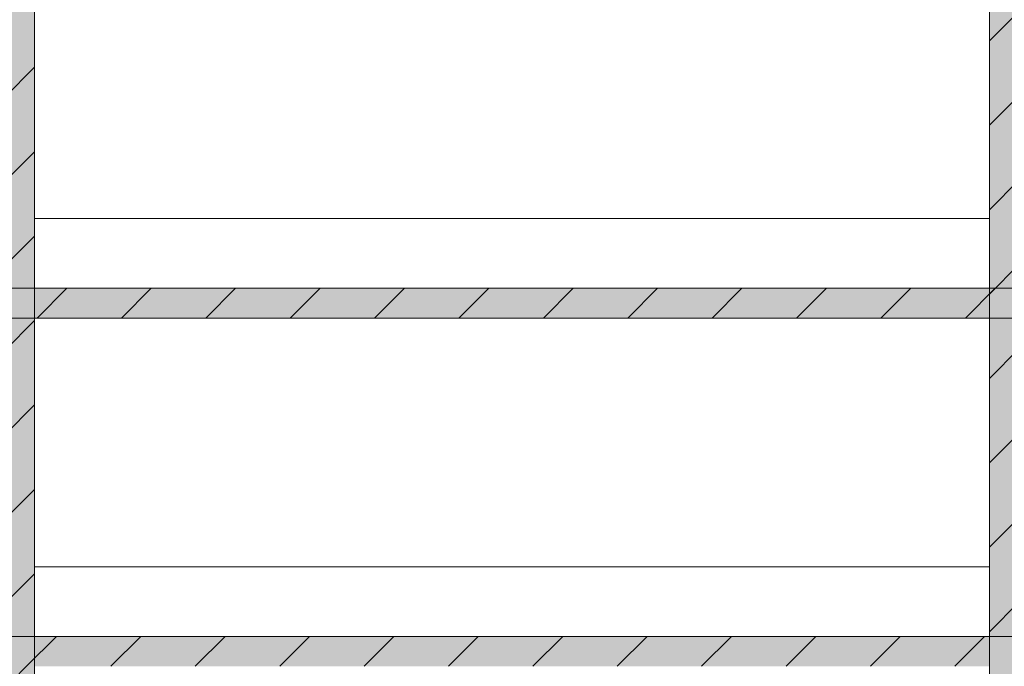
# Model space of a CAD drawing. Units: millimetres. Extents: x 49824 to 67190, y -98 to 2536.
# Drawn here: x 58509 to 59499, y 1123 to 1773 of the extents above; entities that cross this region are included whole.
import ezdxf

# ---------------------------------------------------------------- set-up
doc = ezdxf.new("R2010")
doc.units = ezdxf.units.MM
doc.header["$MEASUREMENT"] = 0
doc.linetypes.add('Wipeout_Contour', pattern=[1000, 0, -1000])
doc.layers.add('2_2 2200 MM RIIUL_4_SA - SISUSTUS - 3D erimööbel', color=7, linetype='Continuous')
doc.layers.add('2_2 2200 MM RIIUL_4_SA - SISUSTUS - 3D erimööbel_Pen_No__2', color=8, linetype='Continuous', lineweight=13)
doc.layers.add('2_2 2200 MM RIIUL_4_SA - SISUSTUS - 3D erimööbel_Pen_No__87', color=7, linetype='Continuous', lineweight=9, true_color=0x8a8a8a)
pattern_1 = [(45, (7586.89, 2.675), (-42.42641, 42.42641), [])]

msp = doc.modelspace()

# ---------------------------------------------------------------- linework, layer by layer
at = {"layer": '2_2 2200 MM RIIUL_4_SA - SISUSTUS - 3D erimööbel_Pen_No__87', "color": 252, "linetype": 'Continuous', "lineweight": 9, "true_color": 0x8a8a8a}
msp.add_line((60473.64, 1472.67), (57533.64, 1472.67), dxfattribs=at)

# ---------------------------------------------------------------- wipeouts: each hides what was drawn before it
at = {"color": 254, "linetype": 'Wipeout_Contour', "lineweight": 0, "ltscale": 236094.754185}
msp.add_wipeout([(58523.64, 1502.67), (59483.64, 1502.67), (59483.64, 1572.67), (58523.64, 1572.67)], dxfattribs=at).dxf.layer = '2_2 2200 MM RIIUL_4_SA - SISUSTUS - 3D erimööbel'
at = {"color": 254, "linetype": 'Wipeout_Contour', "lineweight": 0, "ltscale": 236062.428277}
msp.add_wipeout([(58523.64, 1152.67), (59483.64, 1152.67), (59483.64, 1222.67), (58523.64, 1222.67)], dxfattribs=at).dxf.layer = '2_2 2200 MM RIIUL_4_SA - SISUSTUS - 3D erimööbel'

# ---------------------------------------------------------------- next in the draw order: hatches: boundary and pattern name
at = {"layer": '2_2 2200 MM RIIUL_4_SA - SISUSTUS - 3D erimööbel_Pen_No__2', "linetype": 'Continuous', "lineweight": 0, "true_color": 0xffffff}
for points in [[(58523.64, 102.67), (58523.64, 2172.67), (58493.64, 2172.67), (58493.64, 102.67)], [(59513.64, 102.67), (59513.64, 2172.67), (59483.64, 2172.67), (59483.64, 102.67)], [(60473.64, 1472.67), (60473.64, 1502.67), (57533.64, 1502.67), (57533.64, 1472.67)], [(60473.64, 1122.67), (60473.64, 1152.67), (57533.64, 1152.67), (57533.64, 1122.67)]]:
    msp.add_hatch(color=7, dxfattribs=at).paths.add_polyline_path(points)
at = {"layer": '2_2 2200 MM RIIUL_4_SA - SISUSTUS - 3D erimööbel_Pen_No__2', "linetype": 'Continuous', "lineweight": 13}
h = msp.add_hatch(dxfattribs=at)
h.set_pattern_fill('__EHITUSPLOKK___kergplok_5C', color=8, style=0, pattern_type=2)
h.set_pattern_definition(pattern_1)
h.paths.add_polyline_path([(58523.64, 102.67), (58523.64, 2172.67), (58493.64, 2172.67), (58493.64, 102.67)])
h = msp.add_hatch(dxfattribs=at)
h.set_pattern_fill('__EHITUSPLOKK___kergplok_5C', color=8, style=0, pattern_type=2)
h.set_pattern_definition(pattern_1)
h.paths.add_polyline_path([(59513.64, 102.67), (59513.64, 2172.67), (59483.64, 2172.67), (59483.64, 102.67)])
h = msp.add_hatch(dxfattribs=at)
h.set_pattern_fill('__EHITUSPLOKK___kergplok_5C', color=8, style=0, pattern_type=2)
h.set_pattern_definition(pattern_1)
h.paths.add_polyline_path([(60473.64, 1472.67), (60473.64, 1502.67), (57533.64, 1502.67), (57533.64, 1472.67)])
h = msp.add_hatch(dxfattribs=at)
h.set_pattern_fill('__EHITUSPLOKK___kergplok_5C', color=8, style=0, pattern_type=2)
h.set_pattern_definition(pattern_1)
h.paths.add_polyline_path([(60473.64, 1122.67), (60473.64, 1152.67), (57533.64, 1152.67), (57533.64, 1122.67)])

# ---------------------------------------------------------------- next in the draw order: linework, layer by layer
at = {"layer": '2_2 2200 MM RIIUL_4_SA - SISUSTUS - 3D erimööbel_Pen_No__87', "color": 252, "linetype": 'Continuous', "lineweight": 9, "true_color": 0x8a8a8a}
for p, q in [((58523.64, 2172.67), (58523.64, 102.67)), ((59483.64, 2172.67), (59483.64, 102.67)), ((58523.64, 1572.67), (59483.64, 1572.67)), ((60473.64, 1502.67), (57533.64, 1502.67)), ((58523.64, 1222.67), (59483.64, 1222.67)), ((60473.64, 1152.67), (57533.64, 1152.67))]:
    msp.add_line(p, q, dxfattribs=at)

doc.saveas('drawing.dxf')
